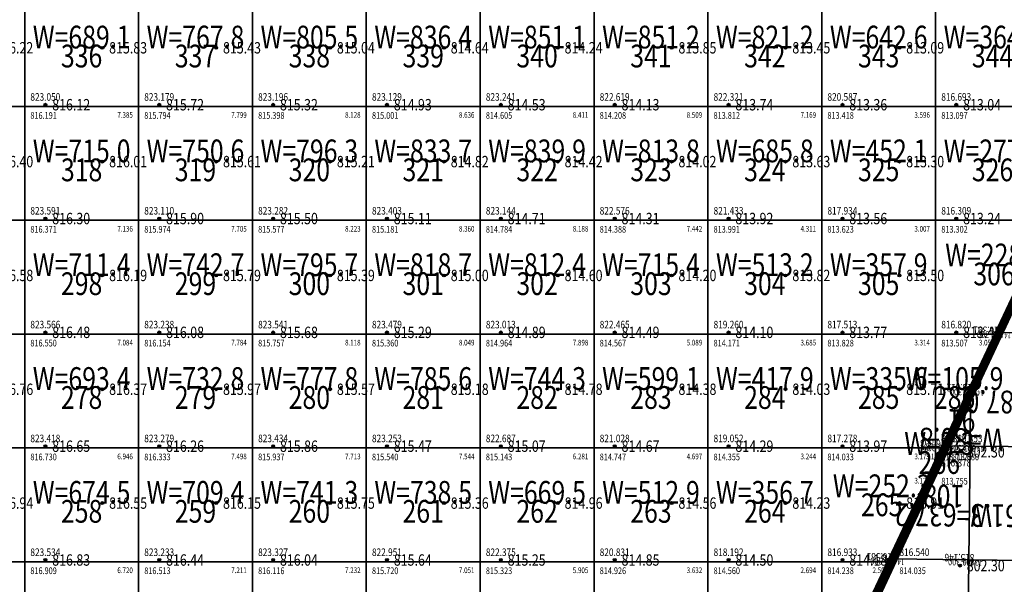
# Model space of a CAD drawing. Extents: x 542054 to 542494, y 4857032 to 4857430.
# Drawn here: x 542207 to 542293, y 4857260 to 4857310 of the extents above; entities that cross this region are included whole.
import ezdxf
from ezdxf.enums import TextEntityAlignment as Align

# ---------------------------------------------------------------- set-up
doc = ezdxf.new("R2010")
doc.units = 0
doc.header["$LTSCALE"] = 0.5
doc.layers.get('0').update_dxf_attribs({"linetype": 'CONTINUOUS'})
for name, color, linetype in [('FGW', 3, 'CONTINUOUS'), ('GCD', 1, 'CONTINUOUS'), ('绿化用地', 3, 'CONTINUOUS')]:
    doc.layers.add(name, color=color, linetype=linetype)
doc.styles.add('HZ', font='rs.shx', dxfattribs={"width": 0.8, "bigfont": 'hztxt.shx'})
doc.styles.add('正等线体', font='simhei.ttf')

# ---------------------------------------------------------------- blocks, each defined once
blk = doc.blocks.new('gc200')
h = blk.add_hatch(color=256)
edge = h.paths.add_edge_path()
edge.add_arc((0, 0), 0.25, 0, 360)
blk.add_circle((0, 0), 0.25)

msp = doc.modelspace()

# ---------------------------------------------------------------- linework, layer by layer
at = {"layer": 'FGW', "linetype": 'Continuous', "flags": 128}
for points in [[(542197, 4857302), (542207, 4857302), (542207, 4857312), (542197, 4857312)], [(542207, 4857302), (542217, 4857302), (542217, 4857312), (542207, 4857312)], [(542217, 4857302), (542227, 4857302), (542227, 4857312), (542217, 4857312)], [(542227, 4857302), (542237, 4857302), (542237, 4857312), (542227, 4857312)], [(542237, 4857302), (542247, 4857302), (542247, 4857312), (542237, 4857312)], [(542247, 4857302), (542257, 4857302), (542257, 4857312), (542247, 4857312)], [(542257, 4857302), (542267, 4857302), (542267, 4857312), (542257, 4857312)], [(542267, 4857302), (542277, 4857302), (542277, 4857312), (542267, 4857312)], [(542277, 4857302), (542287, 4857302), (542287, 4857312), (542277, 4857312)], [(542287, 4857302), (542297, 4857302), (542297, 4857312), (542287, 4857312)], [(542197, 4857292), (542207, 4857292), (542207, 4857302), (542197, 4857302)], [(542207, 4857292), (542217, 4857292), (542217, 4857302), (542207, 4857302)], [(542217, 4857292), (542227, 4857292), (542227, 4857302), (542217, 4857302)], [(542227, 4857292), (542237, 4857292), (542237, 4857302), (542227, 4857302)], [(542237, 4857292), (542247, 4857292), (542247, 4857302), (542237, 4857302)], [(542247, 4857292), (542257, 4857292), (542257, 4857302), (542247, 4857302)], [(542257, 4857292), (542267, 4857292), (542267, 4857302), (542257, 4857302)], [(542267, 4857292), (542277, 4857292), (542277, 4857302), (542267, 4857302)], [(542277, 4857292), (542287, 4857292), (542287, 4857302), (542277, 4857302)], [(542287, 4857292), (542297, 4857292), (542297, 4857302), (542287, 4857302)], [(542197, 4857282), (542207, 4857282), (542207, 4857292), (542197, 4857292)], [(542207, 4857282), (542217, 4857282), (542217, 4857292), (542207, 4857292)], [(542217, 4857282), (542227, 4857282), (542227, 4857292), (542217, 4857292)], [(542227, 4857282), (542237, 4857282), (542237, 4857292), (542227, 4857292)], [(542237, 4857282), (542247, 4857282), (542247, 4857292), (542237, 4857292)], [(542247, 4857282), (542257, 4857282), (542257, 4857292), (542247, 4857292)], [(542257, 4857282), (542267, 4857282), (542267, 4857292), (542257, 4857292)], [(542267, 4857282), (542277, 4857282), (542277, 4857292), (542267, 4857292)], [(542277, 4857282), (542287, 4857282), (542287, 4857292), (542277, 4857292)], [(542292.666, 4857282), (542297, 4857291.279), (542297, 4857292), (542287, 4857292), (542287, 4857282)], [(542292.448, 4857282.14), (542300.13, 4857282.055), (542300.241, 4857292.055), (542297.133, 4857292.089)], [(542290.075, 4857277.102), (542290.021, 4857272.166), (542300.02, 4857272.056), (542300.13, 4857282.055), (542292.448, 4857282.14)], [(542197, 4857272), (542207, 4857272), (542207, 4857282), (542197, 4857282)], [(542207, 4857272), (542217, 4857272), (542217, 4857282), (542207, 4857282)], [(542217, 4857272), (542227, 4857272), (542227, 4857282), (542217, 4857282)], [(542227, 4857272), (542237, 4857272), (542237, 4857282), (542227, 4857282)], [(542237, 4857272), (542247, 4857272), (542247, 4857282), (542237, 4857282)], [(542247, 4857272), (542257, 4857272), (542257, 4857282), (542247, 4857282)], [(542257, 4857272), (542267, 4857272), (542267, 4857282), (542257, 4857282)], [(542267, 4857272), (542277, 4857272), (542277, 4857282), (542267, 4857282)], [(542277, 4857272), (542287, 4857272), (542287, 4857282), (542277, 4857282)], [(542287.995, 4857272), (542292.666, 4857282), (542287, 4857282), (542287, 4857272)], [(542287.763, 4857272.191), (542290.021, 4857272.166), (542290.075, 4857277.102)], [(542197, 4857262), (542207, 4857262), (542207, 4857272), (542197, 4857272)], [(542207, 4857262), (542217, 4857262), (542217, 4857272), (542207, 4857272)], [(542217, 4857262), (542227, 4857262), (542227, 4857272), (542217, 4857272)], [(542227, 4857262), (542237, 4857262), (542237, 4857272), (542227, 4857272)], [(542237, 4857262), (542247, 4857262), (542247, 4857272), (542237, 4857272)], [(542247, 4857262), (542257, 4857262), (542257, 4857272), (542247, 4857272)], [(542257, 4857262), (542267, 4857262), (542267, 4857272), (542257, 4857272)], [(542267, 4857262), (542277, 4857262), (542277, 4857272), (542267, 4857272)], [(542283.325, 4857262), (542287, 4857269.869), (542287, 4857272), (542277, 4857272), (542277, 4857262)], [(542283.077, 4857262.242), (542289.91, 4857262.167), (542290.021, 4857272.166), (542287.763, 4857272.191)], [(542287, 4857269.869), (542287.995, 4857272), (542287, 4857272)], [(542300.02, 4857272.056), (542290.021, 4857272.166), (542289.91, 4857262.167), (542299.91, 4857262.057)], [(542197, 4857252), (542207, 4857252), (542207, 4857262), (542197, 4857262)], [(542207, 4857252), (542217, 4857252), (542217, 4857262), (542207, 4857262)], [(542217, 4857252), (542227, 4857252), (542227, 4857262), (542217, 4857262)], [(542227, 4857252), (542237, 4857252), (542237, 4857262), (542227, 4857262)], [(542237, 4857252), (542247, 4857252), (542247, 4857262), (542237, 4857262)], [(542247, 4857252), (542257, 4857252), (542257, 4857262), (542247, 4857262)], [(542257, 4857252), (542267, 4857252), (542267, 4857262), (542257, 4857262)], [(542267, 4857252), (542277, 4857252), (542277, 4857262), (542267, 4857262)], [(542278.654, 4857252), (542283.325, 4857262), (542277, 4857262), (542277, 4857252)], [(542279.835, 4857255.356), (542279.801, 4857252.278), (542289.8, 4857252.168), (542289.91, 4857262.167), (542283.077, 4857262.242)], [(542299.91, 4857262.057), (542289.91, 4857262.167), (542289.8, 4857252.168), (542299.799, 4857252.057)]]:
    msp.add_lwpolyline(points, close=True, dxfattribs=at)
at = {"layer": '绿化用地', "color": 2, "lineweight": 200, "ltscale": 100, "const_width": 0.5, "elevation": -821.906}
msp.add_lwpolyline([(542220.048, 4857361.12), (542103.939, 4857284.562), (542102.961, 4857130.49), (542133.124, 4857108.358), (542211.377, 4857107.963), (542327.188, 4857355.91)], close=True, dxfattribs=at)
at = {"layer": '绿化用地', "const_width": 0.5, "elevation": -821.906}
msp.add_lwpolyline([(542327.188, 4857355.91), (542361.602, 4857355.378), (542357.58, 4857308.154), (542441.616, 4857300.998), (542446.792, 4857290.521), (542447.43, 4857134.233), (542436.315, 4857126.683), (542401.791, 4857126.467), (542361.79, 4857135.467), (542223.376, 4857135.467)], close=True, dxfattribs=at)

# ---------------------------------------------------------------- block references
at = {"layer": 'GCD', "linetype": 'Continuous'}
ref = msp.add_blockref('gc200', (542203.818, 4857307.151, 816.225), dxfattribs=dict(at, xscale=0.5, yscale=0.5, zscale=0.5))
ref.add_attrib('height', '816.22', dxfattribs={"linetype": 'Continuous', "height": 1, "style": '正等线体', "width": 0.8}).set_placement((542204.418, 4857307.151, 816.225), align=Align.MIDDLE_LEFT)
ref = msp.add_blockref('gc200', (542213.818, 4857307.151, 815.828), dxfattribs=dict(at, xscale=0.5, yscale=0.5, zscale=0.5))
ref.add_attrib('height', '815.83', dxfattribs={"linetype": 'Continuous', "height": 1, "style": '正等线体', "width": 0.8}).set_placement((542214.418, 4857307.151, 815.828), align=Align.MIDDLE_LEFT)
ref = msp.add_blockref('gc200', (542223.818, 4857307.151, 815.432), dxfattribs=dict(at, xscale=0.5, yscale=0.5, zscale=0.5))
ref.add_attrib('height', '815.43', dxfattribs={"linetype": 'Continuous', "height": 1, "style": '正等线体', "width": 0.8}).set_placement((542224.418, 4857307.151, 815.432), align=Align.MIDDLE_LEFT)
ref = msp.add_blockref('gc200', (542233.818, 4857307.151, 815.035), dxfattribs=dict(at, xscale=0.5, yscale=0.5, zscale=0.5))
ref.add_attrib('height', '815.04', dxfattribs={"linetype": 'Continuous', "height": 1, "style": '正等线体', "width": 0.8}).set_placement((542234.418, 4857307.151, 815.035), align=Align.MIDDLE_LEFT)
ref = msp.add_blockref('gc200', (542243.818, 4857307.151, 814.638), dxfattribs=dict(at, xscale=0.5, yscale=0.5, zscale=0.5))
ref.add_attrib('height', '814.64', dxfattribs={"linetype": 'Continuous', "height": 1, "style": '正等线体', "width": 0.8}).set_placement((542244.418, 4857307.151, 814.638), align=Align.MIDDLE_LEFT)
ref = msp.add_blockref('gc200', (542253.818, 4857307.151, 814.242), dxfattribs=dict(at, xscale=0.5, yscale=0.5, zscale=0.5))
ref.add_attrib('height', '814.24', dxfattribs={"linetype": 'Continuous', "height": 1, "style": '正等线体', "width": 0.8}).set_placement((542254.418, 4857307.151, 814.242), align=Align.MIDDLE_LEFT)
ref = msp.add_blockref('gc200', (542263.818, 4857307.151, 813.845), dxfattribs=dict(at, xscale=0.5, yscale=0.5, zscale=0.5))
ref.add_attrib('height', '813.85', dxfattribs={"linetype": 'Continuous', "height": 1, "style": '正等线体', "width": 0.8}).set_placement((542264.418, 4857307.151, 813.845), align=Align.MIDDLE_LEFT)
ref = msp.add_blockref('gc200', (542273.818, 4857307.151, 813.449), dxfattribs=dict(at, xscale=0.5, yscale=0.5, zscale=0.5))
ref.add_attrib('height', '813.45', dxfattribs={"linetype": 'Continuous', "height": 1, "style": '正等线体', "width": 0.8}).set_placement((542274.418, 4857307.151, 813.449), align=Align.MIDDLE_LEFT)
ref = msp.add_blockref('gc200', (542283.818, 4857307.151, 813.093), dxfattribs=dict(at, xscale=0.5, yscale=0.5, zscale=0.5))
ref.add_attrib('height', '813.09', dxfattribs={"linetype": 'Continuous', "height": 1, "style": '正等线体', "width": 0.8}).set_placement((542284.418, 4857307.151, 813.093), align=Align.MIDDLE_LEFT)
ref = msp.add_blockref('gc200', (542208.818, 4857302.151, 816.116), dxfattribs=dict(at, xscale=0.5, yscale=0.5, zscale=0.5))
ref.add_attrib('height', '816.12', dxfattribs={"linetype": 'Continuous', "height": 1, "style": '正等线体', "width": 0.8}).set_placement((542209.418, 4857302.151, 816.116), align=Align.MIDDLE_LEFT)
ref = msp.add_blockref('gc200', (542218.818, 4857302.151, 815.72), dxfattribs=dict(at, xscale=0.5, yscale=0.5, zscale=0.5))
ref.add_attrib('height', '815.72', dxfattribs={"linetype": 'Continuous', "height": 1, "style": '正等线体', "width": 0.8}).set_placement((542219.418, 4857302.151, 815.72), align=Align.MIDDLE_LEFT)
ref = msp.add_blockref('gc200', (542228.818, 4857302.151, 815.323), dxfattribs=dict(at, xscale=0.5, yscale=0.5, zscale=0.5))
ref.add_attrib('height', '815.32', dxfattribs={"linetype": 'Continuous', "height": 1, "style": '正等线体', "width": 0.8}).set_placement((542229.418, 4857302.151, 815.323), align=Align.MIDDLE_LEFT)
ref = msp.add_blockref('gc200', (542238.818, 4857302.151, 814.927), dxfattribs=dict(at, xscale=0.5, yscale=0.5, zscale=0.5))
ref.add_attrib('height', '814.93', dxfattribs={"linetype": 'Continuous', "height": 1, "style": '正等线体', "width": 0.8}).set_placement((542239.418, 4857302.151, 814.927), align=Align.MIDDLE_LEFT)
ref = msp.add_blockref('gc200', (542248.818, 4857302.151, 814.53), dxfattribs=dict(at, xscale=0.5, yscale=0.5, zscale=0.5))
ref.add_attrib('height', '814.53', dxfattribs={"linetype": 'Continuous', "height": 1, "style": '正等线体', "width": 0.8}).set_placement((542249.418, 4857302.151, 814.53), align=Align.MIDDLE_LEFT)
ref = msp.add_blockref('gc200', (542258.818, 4857302.151, 814.133), dxfattribs=dict(at, xscale=0.5, yscale=0.5, zscale=0.5))
ref.add_attrib('height', '814.13', dxfattribs={"linetype": 'Continuous', "height": 1, "style": '正等线体', "width": 0.8}).set_placement((542259.418, 4857302.151, 814.133), align=Align.MIDDLE_LEFT)
ref = msp.add_blockref('gc200', (542268.818, 4857302.151, 813.737), dxfattribs=dict(at, xscale=0.5, yscale=0.5, zscale=0.5))
ref.add_attrib('height', '813.74', dxfattribs={"linetype": 'Continuous', "height": 1, "style": '正等线体', "width": 0.8}).set_placement((542269.418, 4857302.151, 813.737), align=Align.MIDDLE_LEFT)
ref = msp.add_blockref('gc200', (542278.818, 4857302.151, 813.356), dxfattribs=dict(at, xscale=0.5, yscale=0.5, zscale=0.5))
ref.add_attrib('height', '813.36', dxfattribs={"linetype": 'Continuous', "height": 1, "style": '正等线体', "width": 0.8}).set_placement((542279.418, 4857302.151, 813.356), align=Align.MIDDLE_LEFT)
ref = msp.add_blockref('gc200', (542288.818, 4857302.151, 813.035), dxfattribs=dict(at, xscale=0.5, yscale=0.5, zscale=0.5))
ref.add_attrib('height', '813.04', dxfattribs={"linetype": 'Continuous', "height": 1, "style": '正等线体', "width": 0.8}).set_placement((542289.418, 4857302.151, 813.035), align=Align.MIDDLE_LEFT)
ref = msp.add_blockref('gc200', (542203.818, 4857297.151, 816.404), dxfattribs=dict(at, xscale=0.5, yscale=0.5, zscale=0.5))
ref.add_attrib('height', '816.40', dxfattribs={"linetype": 'Continuous', "height": 1, "style": '正等线体', "width": 0.8}).set_placement((542204.418, 4857297.151, 816.404), align=Align.MIDDLE_LEFT)
ref = msp.add_blockref('gc200', (542213.818, 4857297.151, 816.008), dxfattribs=dict(at, xscale=0.5, yscale=0.5, zscale=0.5))
ref.add_attrib('height', '816.01', dxfattribs={"linetype": 'Continuous', "height": 1, "style": '正等线体', "width": 0.8}).set_placement((542214.418, 4857297.151, 816.008), align=Align.MIDDLE_LEFT)
ref = msp.add_blockref('gc200', (542223.818, 4857297.151, 815.611), dxfattribs=dict(at, xscale=0.5, yscale=0.5, zscale=0.5))
ref.add_attrib('height', '815.61', dxfattribs={"linetype": 'Continuous', "height": 1, "style": '正等线体', "width": 0.8}).set_placement((542224.418, 4857297.151, 815.611), align=Align.MIDDLE_LEFT)
ref = msp.add_blockref('gc200', (542233.818, 4857297.151, 815.215), dxfattribs=dict(at, xscale=0.5, yscale=0.5, zscale=0.5))
ref.add_attrib('height', '815.21', dxfattribs={"linetype": 'Continuous', "height": 1, "style": '正等线体', "width": 0.8}).set_placement((542234.418, 4857297.151, 815.215), align=Align.MIDDLE_LEFT)
ref = msp.add_blockref('gc200', (542243.818, 4857297.151, 814.818), dxfattribs=dict(at, xscale=0.5, yscale=0.5, zscale=0.5))
ref.add_attrib('height', '814.82', dxfattribs={"linetype": 'Continuous', "height": 1, "style": '正等线体', "width": 0.8}).set_placement((542244.418, 4857297.151, 814.818), align=Align.MIDDLE_LEFT)
ref = msp.add_blockref('gc200', (542253.818, 4857297.151, 814.421), dxfattribs=dict(at, xscale=0.5, yscale=0.5, zscale=0.5))
ref.add_attrib('height', '814.42', dxfattribs={"linetype": 'Continuous', "height": 1, "style": '正等线体', "width": 0.8}).set_placement((542254.418, 4857297.151, 814.421), align=Align.MIDDLE_LEFT)
ref = msp.add_blockref('gc200', (542263.818, 4857297.151, 814.025), dxfattribs=dict(at, xscale=0.5, yscale=0.5, zscale=0.5))
ref.add_attrib('height', '814.02', dxfattribs={"linetype": 'Continuous', "height": 1, "style": '正等线体', "width": 0.8}).set_placement((542264.418, 4857297.151, 814.025), align=Align.MIDDLE_LEFT)
ref = msp.add_blockref('gc200', (542273.818, 4857297.151, 813.628), dxfattribs=dict(at, xscale=0.5, yscale=0.5, zscale=0.5))
ref.add_attrib('height', '813.63', dxfattribs={"linetype": 'Continuous', "height": 1, "style": '正等线体', "width": 0.8}).set_placement((542274.418, 4857297.151, 813.628), align=Align.MIDDLE_LEFT)
ref = msp.add_blockref('gc200', (542283.818, 4857297.151, 813.298), dxfattribs=dict(at, xscale=0.5, yscale=0.5, zscale=0.5))
ref.add_attrib('height', '813.30', dxfattribs={"linetype": 'Continuous', "height": 1, "style": '正等线体', "width": 0.8}).set_placement((542284.418, 4857297.151, 813.298), align=Align.MIDDLE_LEFT)
ref = msp.add_blockref('gc200', (542208.818, 4857292.151, 816.296), dxfattribs=dict(at, xscale=0.5, yscale=0.5, zscale=0.5))
ref.add_attrib('height', '816.30', dxfattribs={"linetype": 'Continuous', "height": 1, "style": '正等线体', "width": 0.8}).set_placement((542209.418, 4857292.151, 816.296), align=Align.MIDDLE_LEFT)
ref = msp.add_blockref('gc200', (542218.818, 4857292.151, 815.899), dxfattribs=dict(at, xscale=0.5, yscale=0.5, zscale=0.5))
ref.add_attrib('height', '815.90', dxfattribs={"linetype": 'Continuous', "height": 1, "style": '正等线体', "width": 0.8}).set_placement((542219.418, 4857292.151, 815.899), align=Align.MIDDLE_LEFT)
ref = msp.add_blockref('gc200', (542228.818, 4857292.151, 815.503), dxfattribs=dict(at, xscale=0.5, yscale=0.5, zscale=0.5))
ref.add_attrib('height', '815.50', dxfattribs={"linetype": 'Continuous', "height": 1, "style": '正等线体', "width": 0.8}).set_placement((542229.418, 4857292.151, 815.503), align=Align.MIDDLE_LEFT)
ref = msp.add_blockref('gc200', (542238.818, 4857292.151, 815.106), dxfattribs=dict(at, xscale=0.5, yscale=0.5, zscale=0.5))
ref.add_attrib('height', '815.11', dxfattribs={"linetype": 'Continuous', "height": 1, "style": '正等线体', "width": 0.8}).set_placement((542239.418, 4857292.151, 815.106), align=Align.MIDDLE_LEFT)
ref = msp.add_blockref('gc200', (542248.818, 4857292.151, 814.71), dxfattribs=dict(at, xscale=0.5, yscale=0.5, zscale=0.5))
ref.add_attrib('height', '814.71', dxfattribs={"linetype": 'Continuous', "height": 1, "style": '正等线体', "width": 0.8}).set_placement((542249.418, 4857292.151, 814.71), align=Align.MIDDLE_LEFT)
ref = msp.add_blockref('gc200', (542258.818, 4857292.151, 814.313), dxfattribs=dict(at, xscale=0.5, yscale=0.5, zscale=0.5))
ref.add_attrib('height', '814.31', dxfattribs={"linetype": 'Continuous', "height": 1, "style": '正等线体', "width": 0.8}).set_placement((542259.418, 4857292.151, 814.313), align=Align.MIDDLE_LEFT)
ref = msp.add_blockref('gc200', (542268.818, 4857292.151, 813.916), dxfattribs=dict(at, xscale=0.5, yscale=0.5, zscale=0.5))
ref.add_attrib('height', '813.92', dxfattribs={"linetype": 'Continuous', "height": 1, "style": '正等线体', "width": 0.8}).set_placement((542269.418, 4857292.151, 813.916), align=Align.MIDDLE_LEFT)
ref = msp.add_blockref('gc200', (542278.818, 4857292.151, 813.562), dxfattribs=dict(at, xscale=0.5, yscale=0.5, zscale=0.5))
ref.add_attrib('height', '813.56', dxfattribs={"linetype": 'Continuous', "height": 1, "style": '正等线体', "width": 0.8}).set_placement((542279.418, 4857292.151, 813.562), align=Align.MIDDLE_LEFT)
ref = msp.add_blockref('gc200', (542288.818, 4857292.151, 813.24), dxfattribs=dict(at, xscale=0.5, yscale=0.5, zscale=0.5))
ref.add_attrib('height', '813.24', dxfattribs={"linetype": 'Continuous', "height": 1, "style": '正等线体', "width": 0.8}).set_placement((542289.418, 4857292.151, 813.24), align=Align.MIDDLE_LEFT)
ref = msp.add_blockref('gc200', (542203.818, 4857287.151, 816.584), dxfattribs=dict(at, xscale=0.5, yscale=0.5, zscale=0.5))
ref.add_attrib('height', '816.58', dxfattribs={"linetype": 'Continuous', "height": 1, "style": '正等线体', "width": 0.8}).set_placement((542204.418, 4857287.151, 816.584), align=Align.MIDDLE_LEFT)
ref = msp.add_blockref('gc200', (542213.818, 4857287.151, 816.187), dxfattribs=dict(at, xscale=0.5, yscale=0.5, zscale=0.5))
ref.add_attrib('height', '816.19', dxfattribs={"linetype": 'Continuous', "height": 1, "style": '正等线体', "width": 0.8}).set_placement((542214.418, 4857287.151, 816.187), align=Align.MIDDLE_LEFT)
ref = msp.add_blockref('gc200', (542223.818, 4857287.151, 815.791), dxfattribs=dict(at, xscale=0.5, yscale=0.5, zscale=0.5))
ref.add_attrib('height', '815.79', dxfattribs={"linetype": 'Continuous', "height": 1, "style": '正等线体', "width": 0.8}).set_placement((542224.418, 4857287.151, 815.791), align=Align.MIDDLE_LEFT)
ref = msp.add_blockref('gc200', (542233.818, 4857287.151, 815.394), dxfattribs=dict(at, xscale=0.5, yscale=0.5, zscale=0.5))
ref.add_attrib('height', '815.39', dxfattribs={"linetype": 'Continuous', "height": 1, "style": '正等线体', "width": 0.8}).set_placement((542234.418, 4857287.151, 815.394), align=Align.MIDDLE_LEFT)
ref = msp.add_blockref('gc200', (542243.818, 4857287.151, 814.998), dxfattribs=dict(at, xscale=0.5, yscale=0.5, zscale=0.5))
ref.add_attrib('height', '815.00', dxfattribs={"linetype": 'Continuous', "height": 1, "style": '正等线体', "width": 0.8}).set_placement((542244.418, 4857287.151, 814.998), align=Align.MIDDLE_LEFT)
ref = msp.add_blockref('gc200', (542253.818, 4857287.151, 814.601), dxfattribs=dict(at, xscale=0.5, yscale=0.5, zscale=0.5))
ref.add_attrib('height', '814.60', dxfattribs={"linetype": 'Continuous', "height": 1, "style": '正等线体', "width": 0.8}).set_placement((542254.418, 4857287.151, 814.601), align=Align.MIDDLE_LEFT)
ref = msp.add_blockref('gc200', (542263.818, 4857287.151, 814.204), dxfattribs=dict(at, xscale=0.5, yscale=0.5, zscale=0.5))
ref.add_attrib('height', '814.20', dxfattribs={"linetype": 'Continuous', "height": 1, "style": '正等线体', "width": 0.8}).set_placement((542264.418, 4857287.151, 814.204), align=Align.MIDDLE_LEFT)
ref = msp.add_blockref('gc200', (542273.818, 4857287.151, 813.825), dxfattribs=dict(at, xscale=0.5, yscale=0.5, zscale=0.5))
ref.add_attrib('height', '813.82', dxfattribs={"linetype": 'Continuous', "height": 1, "style": '正等线体', "width": 0.8}).set_placement((542274.418, 4857287.151, 813.825), align=Align.MIDDLE_LEFT)
ref = msp.add_blockref('gc200', (542283.818, 4857287.151, 813.503), dxfattribs=dict(at, xscale=0.5, yscale=0.5, zscale=0.5))
ref.add_attrib('height', '813.50', dxfattribs={"linetype": 'Continuous', "height": 1, "style": '正等线体', "width": 0.8}).set_placement((542284.418, 4857287.151, 813.503), align=Align.MIDDLE_LEFT)
ref = msp.add_blockref('gc200', (542208.818, 4857282.151, 816.475), dxfattribs=dict(at, xscale=0.5, yscale=0.5, zscale=0.5))
ref.add_attrib('height', '816.48', dxfattribs={"linetype": 'Continuous', "height": 1, "style": '正等线体', "width": 0.8}).set_placement((542209.418, 4857282.151, 816.475), align=Align.MIDDLE_LEFT)
ref = msp.add_blockref('gc200', (542218.818, 4857282.151, 816.079), dxfattribs=dict(at, xscale=0.5, yscale=0.5, zscale=0.5))
ref.add_attrib('height', '816.08', dxfattribs={"linetype": 'Continuous', "height": 1, "style": '正等线体', "width": 0.8}).set_placement((542219.418, 4857282.151, 816.079), align=Align.MIDDLE_LEFT)
ref = msp.add_blockref('gc200', (542228.818, 4857282.151, 815.682), dxfattribs=dict(at, xscale=0.5, yscale=0.5, zscale=0.5))
ref.add_attrib('height', '815.68', dxfattribs={"linetype": 'Continuous', "height": 1, "style": '正等线体', "width": 0.8}).set_placement((542229.418, 4857282.151, 815.682), align=Align.MIDDLE_LEFT)
ref = msp.add_blockref('gc200', (542238.818, 4857282.151, 815.286), dxfattribs=dict(at, xscale=0.5, yscale=0.5, zscale=0.5))
ref.add_attrib('height', '815.29', dxfattribs={"linetype": 'Continuous', "height": 1, "style": '正等线体', "width": 0.8}).set_placement((542239.418, 4857282.151, 815.286), align=Align.MIDDLE_LEFT)
ref = msp.add_blockref('gc200', (542248.818, 4857282.151, 814.889), dxfattribs=dict(at, xscale=0.5, yscale=0.5, zscale=0.5))
ref.add_attrib('height', '814.89', dxfattribs={"linetype": 'Continuous', "height": 1, "style": '正等线体', "width": 0.8}).set_placement((542249.418, 4857282.151, 814.889), align=Align.MIDDLE_LEFT)
ref = msp.add_blockref('gc200', (542258.818, 4857282.151, 814.493), dxfattribs=dict(at, xscale=0.5, yscale=0.5, zscale=0.5))
ref.add_attrib('height', '814.49', dxfattribs={"linetype": 'Continuous', "height": 1, "style": '正等线体', "width": 0.8}).set_placement((542259.418, 4857282.151, 814.493), align=Align.MIDDLE_LEFT)
ref = msp.add_blockref('gc200', (542268.818, 4857282.151, 814.096), dxfattribs=dict(at, xscale=0.5, yscale=0.5, zscale=0.5))
ref.add_attrib('height', '814.10', dxfattribs={"linetype": 'Continuous', "height": 1, "style": '正等线体', "width": 0.8}).set_placement((542269.418, 4857282.151, 814.096), align=Align.MIDDLE_LEFT)
ref = msp.add_blockref('gc200', (542278.818, 4857282.151, 813.767), dxfattribs=dict(at, xscale=0.5, yscale=0.5, zscale=0.5))
ref.add_attrib('height', '813.77', dxfattribs={"linetype": 'Continuous', "height": 1, "style": '正等线体', "width": 0.8}).set_placement((542279.418, 4857282.151, 813.767), align=Align.MIDDLE_LEFT)
ref = msp.add_blockref('gc200', (542288.818, 4857282.151, 813.445), dxfattribs=dict(at, xscale=0.5, yscale=0.5, zscale=0.5))
ref.add_attrib('height', '813.45', dxfattribs={"linetype": 'Continuous', "height": 1, "style": '正等线体', "width": 0.8}).set_placement((542289.418, 4857282.151, 813.445), align=Align.MIDDLE_LEFT)
ref = msp.add_blockref('gc200', (542203.818, 4857277.151, 816.763), dxfattribs=dict(at, xscale=0.5, yscale=0.5, zscale=0.5))
ref.add_attrib('height', '816.76', dxfattribs={"linetype": 'Continuous', "height": 1, "style": '正等线体', "width": 0.8}).set_placement((542204.418, 4857277.151, 816.763), align=Align.MIDDLE_LEFT)
ref = msp.add_blockref('gc200', (542213.818, 4857277.151, 816.367), dxfattribs=dict(at, xscale=0.5, yscale=0.5, zscale=0.5))
ref.add_attrib('height', '816.37', dxfattribs={"linetype": 'Continuous', "height": 1, "style": '正等线体', "width": 0.8}).set_placement((542214.418, 4857277.151, 816.367), align=Align.MIDDLE_LEFT)
ref = msp.add_blockref('gc200', (542223.818, 4857277.151, 815.97), dxfattribs=dict(at, xscale=0.5, yscale=0.5, zscale=0.5))
ref.add_attrib('height', '815.97', dxfattribs={"linetype": 'Continuous', "height": 1, "style": '正等线体', "width": 0.8}).set_placement((542224.418, 4857277.151, 815.97), align=Align.MIDDLE_LEFT)
ref = msp.add_blockref('gc200', (542233.818, 4857277.151, 815.574), dxfattribs=dict(at, xscale=0.5, yscale=0.5, zscale=0.5))
ref.add_attrib('height', '815.57', dxfattribs={"linetype": 'Continuous', "height": 1, "style": '正等线体', "width": 0.8}).set_placement((542234.418, 4857277.151, 815.574), align=Align.MIDDLE_LEFT)
ref = msp.add_blockref('gc200', (542243.818, 4857277.151, 815.177), dxfattribs=dict(at, xscale=0.5, yscale=0.5, zscale=0.5))
ref.add_attrib('height', '815.18', dxfattribs={"linetype": 'Continuous', "height": 1, "style": '正等线体', "width": 0.8}).set_placement((542244.418, 4857277.151, 815.177), align=Align.MIDDLE_LEFT)
ref = msp.add_blockref('gc200', (542253.818, 4857277.151, 814.781), dxfattribs=dict(at, xscale=0.5, yscale=0.5, zscale=0.5))
ref.add_attrib('height', '814.78', dxfattribs={"linetype": 'Continuous', "height": 1, "style": '正等线体', "width": 0.8}).set_placement((542254.418, 4857277.151, 814.781), align=Align.MIDDLE_LEFT)
ref = msp.add_blockref('gc200', (542263.818, 4857277.151, 814.384), dxfattribs=dict(at, xscale=0.5, yscale=0.5, zscale=0.5))
ref.add_attrib('height', '814.38', dxfattribs={"linetype": 'Continuous', "height": 1, "style": '正等线体', "width": 0.8}).set_placement((542264.418, 4857277.151, 814.384), align=Align.MIDDLE_LEFT)
ref = msp.add_blockref('gc200', (542273.818, 4857277.151, 814.03), dxfattribs=dict(at, xscale=0.5, yscale=0.5, zscale=0.5))
ref.add_attrib('height', '814.03', dxfattribs={"linetype": 'Continuous', "height": 1, "style": '正等线体', "width": 0.8}).set_placement((542274.418, 4857277.151, 814.03), align=Align.MIDDLE_LEFT)
ref = msp.add_blockref('gc200', (542283.818, 4857277.151, 813.708), dxfattribs=dict(at, xscale=0.5, yscale=0.5, zscale=0.5))
ref.add_attrib('height', '813.71', dxfattribs={"linetype": 'Continuous', "height": 1, "style": '正等线体', "width": 0.8}).set_placement((542284.418, 4857277.151, 813.708), align=Align.MIDDLE_LEFT)
ref = msp.add_blockref('gc200', (542208.818, 4857272.151, 816.655), dxfattribs=dict(at, xscale=0.5, yscale=0.5, zscale=0.5))
ref.add_attrib('height', '816.65', dxfattribs={"linetype": 'Continuous', "height": 1, "style": '正等线体', "width": 0.8}).set_placement((542209.418, 4857272.151, 816.655), align=Align.MIDDLE_LEFT)
ref = msp.add_blockref('gc200', (542218.818, 4857272.151, 816.258), dxfattribs=dict(at, xscale=0.5, yscale=0.5, zscale=0.5))
ref.add_attrib('height', '816.26', dxfattribs={"linetype": 'Continuous', "height": 1, "style": '正等线体', "width": 0.8}).set_placement((542219.418, 4857272.151, 816.258), align=Align.MIDDLE_LEFT)
ref = msp.add_blockref('gc200', (542228.818, 4857272.151, 815.862), dxfattribs=dict(at, xscale=0.5, yscale=0.5, zscale=0.5))
ref.add_attrib('height', '815.86', dxfattribs={"linetype": 'Continuous', "height": 1, "style": '正等线体', "width": 0.8}).set_placement((542229.418, 4857272.151, 815.862), align=Align.MIDDLE_LEFT)
ref = msp.add_blockref('gc200', (542238.818, 4857272.151, 815.465), dxfattribs=dict(at, xscale=0.5, yscale=0.5, zscale=0.5))
ref.add_attrib('height', '815.47', dxfattribs={"linetype": 'Continuous', "height": 1, "style": '正等线体', "width": 0.8}).set_placement((542239.418, 4857272.151, 815.465), align=Align.MIDDLE_LEFT)
ref = msp.add_blockref('gc200', (542248.818, 4857272.151, 815.069), dxfattribs=dict(at, xscale=0.5, yscale=0.5, zscale=0.5))
ref.add_attrib('height', '815.07', dxfattribs={"linetype": 'Continuous', "height": 1, "style": '正等线体', "width": 0.8}).set_placement((542249.418, 4857272.151, 815.069), align=Align.MIDDLE_LEFT)
ref = msp.add_blockref('gc200', (542258.818, 4857272.151, 814.672), dxfattribs=dict(at, xscale=0.5, yscale=0.5, zscale=0.5))
ref.add_attrib('height', '814.67', dxfattribs={"linetype": 'Continuous', "height": 1, "style": '正等线体', "width": 0.8}).set_placement((542259.418, 4857272.151, 814.672), align=Align.MIDDLE_LEFT)
ref = msp.add_blockref('gc200', (542268.818, 4857272.151, 814.293), dxfattribs=dict(at, xscale=0.5, yscale=0.5, zscale=0.5))
ref.add_attrib('height', '814.29', dxfattribs={"linetype": 'Continuous', "height": 1, "style": '正等线体', "width": 0.8}).set_placement((542269.418, 4857272.151, 814.293), align=Align.MIDDLE_LEFT)
ref = msp.add_blockref('gc200', (542278.818, 4857272.151, 813.972), dxfattribs=dict(at, xscale=0.5, yscale=0.5, zscale=0.5))
ref.add_attrib('height', '813.97', dxfattribs={"linetype": 'Continuous', "height": 1, "style": '正等线体', "width": 0.8}).set_placement((542279.418, 4857272.151, 813.972), align=Align.MIDDLE_LEFT)
ref = msp.add_blockref('gc200', (542289.135, 4857271.657, 802.3), dxfattribs=dict(at, xscale=0.5, yscale=0.5, zscale=0.5))
ref.add_attrib('height', '802.30', dxfattribs={"linetype": 'Continuous', "height": 1, "style": '正等线体', "width": 0.8}).set_placement((542289.735, 4857271.657, 802.3), align=Align.MIDDLE_LEFT)
ref = msp.add_blockref('gc200', (542203.818, 4857267.151, 816.943), dxfattribs=dict(at, xscale=0.5, yscale=0.5, zscale=0.5))
ref.add_attrib('height', '816.94', dxfattribs={"linetype": 'Continuous', "height": 1, "style": '正等线体', "width": 0.8}).set_placement((542204.418, 4857267.151, 816.943), align=Align.MIDDLE_LEFT)
ref = msp.add_blockref('gc200', (542213.818, 4857267.151, 816.546), dxfattribs=dict(at, xscale=0.5, yscale=0.5, zscale=0.5))
ref.add_attrib('height', '816.55', dxfattribs={"linetype": 'Continuous', "height": 1, "style": '正等线体', "width": 0.8}).set_placement((542214.418, 4857267.151, 816.546), align=Align.MIDDLE_LEFT)
ref = msp.add_blockref('gc200', (542223.818, 4857267.151, 816.15), dxfattribs=dict(at, xscale=0.5, yscale=0.5, zscale=0.5))
ref.add_attrib('height', '816.15', dxfattribs={"linetype": 'Continuous', "height": 1, "style": '正等线体', "width": 0.8}).set_placement((542224.418, 4857267.151, 816.15), align=Align.MIDDLE_LEFT)
ref = msp.add_blockref('gc200', (542233.818, 4857267.151, 815.753), dxfattribs=dict(at, xscale=0.5, yscale=0.5, zscale=0.5))
ref.add_attrib('height', '815.75', dxfattribs={"linetype": 'Continuous', "height": 1, "style": '正等线体', "width": 0.8}).set_placement((542234.418, 4857267.151, 815.753), align=Align.MIDDLE_LEFT)
ref = msp.add_blockref('gc200', (542243.818, 4857267.151, 815.357), dxfattribs=dict(at, xscale=0.5, yscale=0.5, zscale=0.5))
ref.add_attrib('height', '815.36', dxfattribs={"linetype": 'Continuous', "height": 1, "style": '正等线体', "width": 0.8}).set_placement((542244.418, 4857267.151, 815.357), align=Align.MIDDLE_LEFT)
ref = msp.add_blockref('gc200', (542253.818, 4857267.151, 814.96), dxfattribs=dict(at, xscale=0.5, yscale=0.5, zscale=0.5))
ref.add_attrib('height', '814.96', dxfattribs={"linetype": 'Continuous', "height": 1, "style": '正等线体', "width": 0.8}).set_placement((542254.418, 4857267.151, 814.96), align=Align.MIDDLE_LEFT)
ref = msp.add_blockref('gc200', (542263.818, 4857267.151, 814.564), dxfattribs=dict(at, xscale=0.5, yscale=0.5, zscale=0.5))
ref.add_attrib('height', '814.56', dxfattribs={"linetype": 'Continuous', "height": 1, "style": '正等线体', "width": 0.8}).set_placement((542264.418, 4857267.151, 814.564), align=Align.MIDDLE_LEFT)
ref = msp.add_blockref('gc200', (542273.818, 4857267.151, 814.235), dxfattribs=dict(at, xscale=0.5, yscale=0.5, zscale=0.5))
ref.add_attrib('height', '814.23', dxfattribs={"linetype": 'Continuous', "height": 1, "style": '正等线体', "width": 0.8}).set_placement((542274.418, 4857267.151, 814.235), align=Align.MIDDLE_LEFT)
ref = msp.add_blockref('gc200', (542283.818, 4857267.151, 813.913), dxfattribs=dict(at, xscale=0.5, yscale=0.5, zscale=0.5))
ref.add_attrib('height', '813.91', dxfattribs={"linetype": 'Continuous', "height": 1, "style": '正等线体', "width": 0.8}).set_placement((542284.418, 4857267.151, 813.913), align=Align.MIDDLE_LEFT)
ref = msp.add_blockref('gc200', (542208.818, 4857262.151, 816.834), dxfattribs=dict(at, xscale=0.5, yscale=0.5, zscale=0.5))
ref.add_attrib('height', '816.83', dxfattribs={"linetype": 'Continuous', "height": 1, "style": '正等线体', "width": 0.8}).set_placement((542209.418, 4857262.151, 816.834), align=Align.MIDDLE_LEFT)
ref = msp.add_blockref('gc200', (542218.818, 4857262.151, 816.438), dxfattribs=dict(at, xscale=0.5, yscale=0.5, zscale=0.5))
ref.add_attrib('height', '816.44', dxfattribs={"linetype": 'Continuous', "height": 1, "style": '正等线体', "width": 0.8}).set_placement((542219.418, 4857262.151, 816.438), align=Align.MIDDLE_LEFT)
ref = msp.add_blockref('gc200', (542228.818, 4857262.151, 816.041), dxfattribs=dict(at, xscale=0.5, yscale=0.5, zscale=0.5))
ref.add_attrib('height', '816.04', dxfattribs={"linetype": 'Continuous', "height": 1, "style": '正等线体', "width": 0.8}).set_placement((542229.418, 4857262.151, 816.041), align=Align.MIDDLE_LEFT)
ref = msp.add_blockref('gc200', (542238.818, 4857262.151, 815.645), dxfattribs=dict(at, xscale=0.5, yscale=0.5, zscale=0.5))
ref.add_attrib('height', '815.64', dxfattribs={"linetype": 'Continuous', "height": 1, "style": '正等线体', "width": 0.8}).set_placement((542239.418, 4857262.151, 815.645), align=Align.MIDDLE_LEFT)
ref = msp.add_blockref('gc200', (542248.818, 4857262.151, 815.248), dxfattribs=dict(at, xscale=0.5, yscale=0.5, zscale=0.5))
ref.add_attrib('height', '815.25', dxfattribs={"linetype": 'Continuous', "height": 1, "style": '正等线体', "width": 0.8}).set_placement((542249.418, 4857262.151, 815.248), align=Align.MIDDLE_LEFT)
ref = msp.add_blockref('gc200', (542258.818, 4857262.151, 814.852), dxfattribs=dict(at, xscale=0.5, yscale=0.5, zscale=0.5))
ref.add_attrib('height', '814.85', dxfattribs={"linetype": 'Continuous', "height": 1, "style": '正等线体', "width": 0.8}).set_placement((542259.418, 4857262.151, 814.852), align=Align.MIDDLE_LEFT)
ref = msp.add_blockref('gc200', (542268.818, 4857262.151, 814.498), dxfattribs=dict(at, xscale=0.5, yscale=0.5, zscale=0.5))
ref.add_attrib('height', '814.50', dxfattribs={"linetype": 'Continuous', "height": 1, "style": '正等线体', "width": 0.8}).set_placement((542269.418, 4857262.151, 814.498), align=Align.MIDDLE_LEFT)
ref = msp.add_blockref('gc200', (542278.818, 4857262.151, 814.177), dxfattribs=dict(at, xscale=0.5, yscale=0.5, zscale=0.5))
ref.add_attrib('height', '814.18', dxfattribs={"linetype": 'Continuous', "height": 1, "style": '正等线体', "width": 0.8}).set_placement((542279.418, 4857262.151, 814.177), align=Align.MIDDLE_LEFT)
ref = msp.add_blockref('gc200', (542289.135, 4857261.657, 802.3), dxfattribs=dict(at, xscale=0.5, yscale=0.5, zscale=0.5))
ref.add_attrib('height', '802.30', dxfattribs={"linetype": 'Continuous', "height": 1, "style": '正等线体', "width": 0.8}).set_placement((542289.735, 4857261.657, 802.3), align=Align.MIDDLE_LEFT)

# ---------------------------------------------------------------- texts
at = {"layer": 'FGW', "linetype": 'Continuous', "style": 'HZ', "width": 0.8}
for s, p in [('W=689.1', (542212, 4857307.833)), ('W=767.8', (542222, 4857307.833)), ('W=805.5', (542232, 4857307.833)), ('W=836.4', (542242, 4857307.833)), ('W=851.1', (542252, 4857307.833)), ('W=851.2', (542262, 4857307.833)), ('W=821.2', (542272, 4857307.833)), ('W=642.6', (542282, 4857307.833)), ('W=364.9', (542292, 4857307.833)), ('336', (542212, 4857306.167)), ('337', (542222, 4857306.167)), ('338', (542232, 4857306.167)), ('339', (542242, 4857306.167)), ('340', (542252, 4857306.167)), ('341', (542262, 4857306.167)), ('342', (542272, 4857306.167)), ('343', (542282, 4857306.167)), ('344', (542292, 4857306.167)), ('W=715.0', (542212, 4857297.833)), ('W=750.6', (542222, 4857297.833)), ('W=796.3', (542232, 4857297.833)), ('W=833.7', (542242, 4857297.833)), ('W=839.9', (542252, 4857297.833)), ('W=813.8', (542262, 4857297.833)), ('W=685.8', (542272, 4857297.833)), ('W=452.1', (542282, 4857297.833)), ('W=277.5', (542292, 4857297.833)), ('318', (542212, 4857296.167)), ('319', (542222, 4857296.167)), ('320', (542232, 4857296.167)), ('321', (542242, 4857296.167)), ('322', (542252, 4857296.167)), ('323', (542262, 4857296.167)), ('324', (542272, 4857296.167)), ('325', (542282, 4857296.167)), ('326', (542292, 4857296.167)), ('W=228.5', (542292.133, 4857288.689)), ('W=711.4', (542212, 4857287.833)), ('W=742.7', (542222, 4857287.833)), ('W=795.7', (542232, 4857287.833)), ('W=818.7', (542242, 4857287.833)), ('W=812.4', (542252, 4857287.833)), ('W=715.4', (542262, 4857287.833)), ('W=513.2', (542272, 4857287.833)), ('W=357.9', (542282, 4857287.833)), ('306', (542292.133, 4857287.022)), ('298', (542212, 4857286.167)), ('299', (542222, 4857286.167)), ('300', (542232, 4857286.167)), ('301', (542242, 4857286.167)), ('302', (542252, 4857286.167)), ('303', (542262, 4857286.167)), ('304', (542272, 4857286.167)), ('305', (542282, 4857286.167)), ('W=693.4', (542212, 4857277.833)), ('W=732.8', (542222, 4857277.833)), ('W=777.8', (542232, 4857277.833)), ('W=785.6', (542242, 4857277.833)), ('W=744.3', (542252, 4857277.833)), ('W=599.1', (542262, 4857277.833)), ('W=417.9', (542272, 4857277.833)), ('W=335.6', (542282, 4857277.833)), ('W=105.9', (542288.665, 4857277.833)), ('278', (542212, 4857276.167)), ('279', (542222, 4857276.167)), ('280', (542232, 4857276.167)), ('281', (542242, 4857276.167)), ('282', (542252, 4857276.167)), ('283', (542262, 4857276.167)), ('284', (542272, 4857276.167)), ('285', (542282, 4857276.167)), ('286', (542288.665, 4857276.167)), ('W=3.3', (542287.332, 4857272.123)), ('266', (542287.332, 4857270.456)), ('W=252.3', (542282.265, 4857268.407)), ('W=674.5', (542212, 4857267.833)), ('W=709.4', (542222, 4857267.833)), ('W=741.3', (542232, 4857267.833)), ('W=738.5', (542242, 4857267.833)), ('W=669.5', (542252, 4857267.833)), ('W=512.9', (542262, 4857267.833)), ('W=356.7', (542272, 4857267.833)), ('258', (542212, 4857266.167)), ('259', (542222, 4857266.167)), ('260', (542232, 4857266.167)), ('261', (542242, 4857266.167)), ('262', (542252, 4857266.167)), ('263', (542262, 4857266.167)), ('264', (542272, 4857266.167)), ('265', (542282.265, 4857266.74))]:
    msp.add_text(s, height=2, dxfattribs=at).set_placement(p, align=Align.MIDDLE)
at = {"layer": 'FGW', "color": 2, "linetype": 'Continuous', "style": 'HZ', "width": 0.8}
for s, p in [('823.050', (542207.5, 4857302.5, 823.05)), ('823.179', (542217.5, 4857302.5, 823.179)), ('823.196', (542227.5, 4857302.5, 823.196)), ('823.129', (542237.5, 4857302.5, 823.129)), ('823.241', (542247.5, 4857302.5, 823.241)), ('822.619', (542257.5, 4857302.5, 822.619)), ('822.321', (542267.5, 4857302.5, 822.321)), ('820.587', (542277.5, 4857302.5, 820.587)), ('816.693', (542287.5, 4857302.5, 816.693)), ('823.591', (542207.5, 4857292.5, 823.591)), ('823.110', (542217.5, 4857292.5, 823.11)), ('823.282', (542227.5, 4857292.5, 823.282)), ('823.403', (542237.5, 4857292.5, 823.403)), ('823.144', (542247.5, 4857292.5, 823.144)), ('822.576', (542257.5, 4857292.5, 822.576)), ('821.433', (542267.5, 4857292.5, 821.433)), ('817.934', (542277.5, 4857292.5, 817.934)), ('816.309', (542287.5, 4857292.5, 816.309)), ('816.309', (542287.5, 4857292.5, 816.309)), ('823.566', (542207.5, 4857282.5, 823.566)), ('823.238', (542217.5, 4857282.5, 823.238)), ('823.541', (542227.5, 4857282.5, 823.541)), ('823.479', (542237.5, 4857282.5, 823.479)), ('823.013', (542247.5, 4857282.5, 823.013)), ('822.465', (542257.5, 4857282.5, 822.465)), ('819.260', (542267.5, 4857282.5, 819.26)), ('817.513', (542277.5, 4857282.5, 817.513)), ('816.820', (542287.5, 4857282.5, 816.82)), ('816.820', (542287.5, 4857282.5, 816.82)), ('816.820', (542287.5, 4857282.5, 816.82)), ('823.418', (542207.5, 4857272.5, 823.418)), ('823.279', (542217.5, 4857272.5, 823.279)), ('823.434', (542227.5, 4857272.5, 823.434)), ('823.253', (542237.5, 4857272.5, 823.253)), ('822.687', (542247.5, 4857272.5, 822.687)), ('821.028', (542257.5, 4857272.5, 821.028)), ('819.052', (542267.5, 4857272.5, 819.052)), ('817.278', (542277.5, 4857272.5, 817.278)), ('817.278', (542277.5, 4857272.5, 817.278)), ('816.891', (542287.5, 4857272.5, 816.891)), ('816.891', (542287.5, 4857272.5, 816.891)), ('816.891', (542287.5, 4857272.5, 816.891)), ('816.891', (542287.5, 4857272.5, 816.891)), ('816.853', (542288.495, 4857272.5, 816.853)), ('816.853', (542288.495, 4857272.5, 816.853)), ('816.853', (542288.495, 4857272.5, 816.853)), ('816.878', (542287.5, 4857270.369, 816.878)), ('816.878', (542287.5, 4857270.369, 816.878)), ('816.878', (542287.5, 4857270.369, 816.878)), ('823.534', (542207.5, 4857262.5, 823.534)), ('823.233', (542217.5, 4857262.5, 823.233)), ('823.327', (542227.5, 4857262.5, 823.327)), ('822.951', (542237.5, 4857262.5, 822.951)), ('822.375', (542247.5, 4857262.5, 822.375)), ('820.831', (542257.5, 4857262.5, 820.831)), ('818.192', (542267.5, 4857262.5, 818.192)), ('816.933', (542277.5, 4857262.5, 816.933)), ('816.933', (542277.5, 4857262.5, 816.933)), ('816.933', (542277.5, 4857262.5, 816.933)), ('816.540', (542283.825, 4857262.5, 816.54)), ('816.540', (542283.825, 4857262.5, 816.54)), ('816.540', (542283.825, 4857262.5, 816.54))]:
    msp.add_text(s, height=0.6667, dxfattribs=at).set_placement(p)
at = {"layer": 'FGW', "color": 4, "linetype": 'Continuous', "style": 'HZ', "width": 0.8}
for s, p in [('816.191', (542207.5, 4857301.5, 816.191)), ('815.794', (542217.5, 4857301.5, 815.794)), ('815.398', (542227.5, 4857301.5, 815.398)), ('815.001', (542237.5, 4857301.5, 815.001)), ('814.605', (542247.5, 4857301.5, 814.605)), ('814.208', (542257.5, 4857301.5, 814.208)), ('813.812', (542267.5, 4857301.5, 813.812)), ('813.418', (542277.5, 4857301.5, 813.418)), ('813.097', (542287.5, 4857301.5, 813.097)), ('816.371', (542207.5, 4857291.5, 816.371)), ('815.974', (542217.5, 4857291.5, 815.974)), ('815.577', (542227.5, 4857291.5, 815.577)), ('815.181', (542237.5, 4857291.5, 815.181)), ('814.784', (542247.5, 4857291.5, 814.784)), ('814.388', (542257.5, 4857291.5, 814.388)), ('813.991', (542267.5, 4857291.5, 813.991)), ('813.623', (542277.5, 4857291.5, 813.623)), ('813.302', (542287.5, 4857291.5, 813.302)), ('816.550', (542207.5, 4857281.5, 816.55)), ('816.154', (542217.5, 4857281.5, 816.154)), ('815.757', (542227.5, 4857281.5, 815.757)), ('815.360', (542237.5, 4857281.5, 815.36)), ('814.964', (542247.5, 4857281.5, 814.964)), ('814.567', (542257.5, 4857281.5, 814.567)), ('814.171', (542267.5, 4857281.5, 814.171)), ('813.828', (542277.5, 4857281.5, 813.828)), ('813.507', (542287.5, 4857281.5, 813.507)), ('816.730', (542207.5, 4857271.5, 816.73)), ('816.333', (542217.5, 4857271.5, 816.333)), ('815.937', (542227.5, 4857271.5, 815.937)), ('815.540', (542237.5, 4857271.5, 815.54)), ('815.143', (542247.5, 4857271.5, 815.143)), ('814.747', (542257.5, 4857271.5, 814.747)), ('814.355', (542267.5, 4857271.5, 814.355)), ('814.033', (542277.5, 4857271.5, 814.033)), ('813.712', (542287.5, 4857271.5, 813.712)), ('813.680', (542288.495, 4857271.5, 813.68)), ('813.755', (542287.5, 4857269.369, 813.755)), ('816.909', (542207.5, 4857261.5, 816.909)), ('816.513', (542217.5, 4857261.5, 816.513)), ('816.116', (542227.5, 4857261.5, 816.116)), ('815.720', (542237.5, 4857261.5, 815.72)), ('815.323', (542247.5, 4857261.5, 815.323)), ('814.926', (542257.5, 4857261.5, 814.926)), ('814.560', (542267.5, 4857261.5, 814.56)), ('814.238', (542277.5, 4857261.5, 814.238)), ('814.035', (542283.825, 4857261.5, 814.035))]:
    msp.add_text(s, height=0.5882, dxfattribs=at).set_placement(p, align=Align.TOP_LEFT)
at = {"layer": 'FGW', "color": 6, "linetype": 'Continuous', "style": 'HZ', "width": 0.8}
for s, p in [('7.385', (542216.5, 4857301.5, 815.794)), ('7.799', (542226.5, 4857301.5, 815.398)), ('8.128', (542236.5, 4857301.5, 815.001)), ('8.636', (542246.5, 4857301.5, 814.605)), ('8.411', (542256.5, 4857301.5, 814.208)), ('8.509', (542266.5, 4857301.5, 813.812)), ('7.169', (542276.5, 4857301.5, 813.418)), ('3.596', (542286.5, 4857301.5, 813.097)), ('7.136', (542216.5, 4857291.5, 815.974)), ('7.705', (542226.5, 4857291.5, 815.577)), ('8.223', (542236.5, 4857291.5, 815.181)), ('8.360', (542246.5, 4857291.5, 814.784)), ('8.188', (542256.5, 4857291.5, 814.388)), ('7.442', (542266.5, 4857291.5, 813.991)), ('4.311', (542276.5, 4857291.5, 813.623)), ('3.007', (542286.5, 4857291.5, 813.302)), ('7.084', (542216.5, 4857281.5, 816.154)), ('7.784', (542226.5, 4857281.5, 815.757)), ('8.118', (542236.5, 4857281.5, 815.36)), ('8.049', (542246.5, 4857281.5, 814.964)), ('7.898', (542256.5, 4857281.5, 814.567)), ('5.089', (542266.5, 4857281.5, 814.171)), ('3.685', (542276.5, 4857281.5, 813.828)), ('3.314', (542286.5, 4857281.5, 813.507)), ('3.056', (542292.166, 4857281.5, 813.324)), ('6.946', (542216.5, 4857271.5, 816.333)), ('7.498', (542226.5, 4857271.5, 815.937)), ('7.713', (542236.5, 4857271.5, 815.54)), ('7.544', (542246.5, 4857271.5, 815.143)), ('6.281', (542256.5, 4857271.5, 814.747)), ('4.697', (542266.5, 4857271.5, 814.355)), ('3.244', (542276.5, 4857271.5, 814.033)), ('3.179', (542286.5, 4857271.5, 813.712)), ('3.173', (542287.495, 4857271.5, 813.68)), ('3.123', (542286.5, 4857269.369, 813.755)), ('6.720', (542216.5, 4857261.5, 816.513)), ('7.211', (542226.5, 4857261.5, 816.116)), ('7.232', (542236.5, 4857261.5, 815.72)), ('7.051', (542246.5, 4857261.5, 815.323)), ('5.905', (542256.5, 4857261.5, 814.926)), ('3.632', (542266.5, 4857261.5, 814.56)), ('2.694', (542276.5, 4857261.5, 814.238)), ('2.505', (542282.825, 4857261.5, 814.035))]:
    msp.add_text(s, height=0.5, dxfattribs=at).set_placement(p, align=Align.TOP_RIGHT)
at = {"layer": 'FGW', "color": 2, "linetype": 'Continuous', "style": 'HZ', "width": 0.8}
for s, p in [('816.391', (542292.948, 4857282.64, 816.391)), ('816.391', (542292.948, 4857282.64, 816.391)), ('816.391', (542292.948, 4857282.64, 816.391)), ('816.812', (542290.575, 4857277.602, 816.812)), ('816.812', (542290.575, 4857277.602, 816.812)), ('816.812', (542290.575, 4857277.602, 816.812)), ('816.863', (542288.263, 4857272.691, 816.863)), ('816.863', (542288.263, 4857272.691, 816.863)), ('816.863', (542288.263, 4857272.691, 816.863)), ('816.703', (542290.521, 4857272.666, 816.703)), ('816.703', (542290.521, 4857272.666, 816.703)), ('816.703', (542290.521, 4857272.666, 816.703)), ('816.703', (542290.521, 4857272.666, 816.703)), ('816.561', (542283.577, 4857262.742, 816.561)), ('816.561', (542283.577, 4857262.742, 816.561)), ('816.561', (542283.577, 4857262.742, 816.561)), ('815.146', (542290.41, 4857262.667, 815.146)), ('815.146', (542290.41, 4857262.667, 815.146)), ('815.146', (542290.41, 4857262.667, 815.146))]:
    msp.add_text(s, height=0.6667, rotation=179.368, dxfattribs=at).set_placement(p)
at = {"layer": 'FGW', "color": 4, "linetype": 'Continuous', "style": 'HZ', "width": 0.8}
for p in [(542292.948, 4857281.64, 802.3), (542290.575, 4857276.602, 802.3), (542288.263, 4857271.691, 802.3), (542290.521, 4857271.666, 802.3), (542283.577, 4857261.742, 802.3), (542290.41, 4857261.667, 802.3)]:
    msp.add_text('802.300', height=0.5882, rotation=179.368, dxfattribs=at).set_placement(p, align=Align.TOP_LEFT)
at = {"layer": 'FGW', "color": 6, "linetype": 'Continuous', "style": 'HZ', "width": 0.8}
for s, p in [('14.091', (542291.948, 4857281.64, 802.3)), ('14.512', (542289.575, 4857276.602, 802.3)), ('14.563', (542287.263, 4857271.691, 802.3)), ('14.403', (542289.521, 4857271.666, 802.3)), ('14.261', (542282.577, 4857261.742, 802.3)), ('12.846', (542289.41, 4857261.667, 802.3))]:
    msp.add_text(s, height=0.5, rotation=179.368, dxfattribs=at).set_placement(p, align=Align.TOP_RIGHT)
at = {"layer": 'FGW', "linetype": 'Continuous', "style": 'HZ', "width": 0.8}
for s, p in [('W=1187.0', (542294.53, 4857276.271)), ('91', (542289.295, 4857274.653)), ('W=80.8', (542289.277, 4857272.987)), ('108', (542287.702, 4857268.025)), ('W=637.2', (542287.684, 4857266.358)), ('W=1151.3', (542294.956, 4857266.278))]:
    msp.add_text(s, height=2, rotation=179.368, dxfattribs=at).set_placement(p, align=Align.MIDDLE)

doc.saveas('drawing.dxf')
